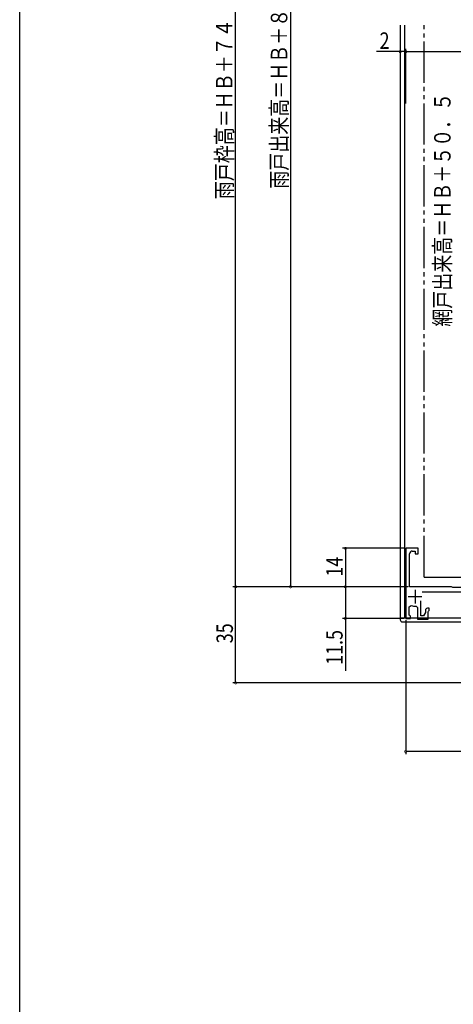
# Model space of a CAD drawing. Extents: x 0 to 990, y 0 to 1603.
# Drawn here: x 0 to 158, y 582 to 940 of the extents above; entities that cross this region are included whole.
import ezdxf

# ---------------------------------------------------------------- set-up
doc = ezdxf.new("R2010")
doc.units = 0
doc.linetypes.add('YDIVIDE_1', pattern=[15, 10, -1, 1, -1, 1, -1])
for name, color, linetype in [('YKK_11', 7, 'CONTINUOUS'), ('YKK_12', 2, 'CONTINUOUS'), ('YKK_13', 4, 'CONTINUOUS'), ('YKK_D', 6, 'CONTINUOUS'), ('YKK_ZWAK', 7, 'CONTINUOUS')]:
    doc.layers.add(name, color=color, linetype=linetype)
doc.styles.get("Standard").update_dxf_attribs({"font": 'txt', "bigfont": 'BIGFONT'})

msp = doc.modelspace()

# ---------------------------------------------------------------- linework, layer by layer
at = {"layer": 'YKK_11', "color": 0, "linetype": 'ByBlock', "ltscale": 0.5}
for p, q in [((140.74, 747.69), (140.74, 722.19)), ((145.24, 747.69), (140.74, 747.69)), ((143.14, 746.69), (144.24, 746.69)), ((144.24, 746.69), (144.24, 745.69)), ((145.24, 745.69), (145.24, 747.69)), ((142.14, 733.69), (142.14, 745.69)), ((144.24, 745.69), (145.24, 745.69)), ((157.44, 733.69), (142.14, 733.69)), ((146.7, 731.89), (193.24, 731.89)), ((157.7, 733.54), (157.44, 733.69)), ((157.95, 733.39), (157.7, 733.54)), ((161.19, 733.39), (157.95, 733.39)), ((146.24, 723.09), (146.24, 728.54)), ((142.04, 726.42), (142.74, 726.88)), ((142.04, 723.39), (142.04, 726.42)), ((144.49, 726.6), (145.04, 726.11)), ((145.04, 726.11), (145.04, 721.89)), ((147.94, 724.3), (147.24, 723.09)), ((147.94, 725.19), (147.94, 724.3)), ((149.24, 725.89), (148.64, 725.89)), ((148.94, 724.57), (149.09, 724.83)), ((148.94, 721.89), (148.94, 724.57)), ((149.09, 724.83), (149.24, 725.09)), ((149.24, 725.09), (149.24, 725.89)), ((140.74, 722.19), (142.44, 722.19)), ((142.24, 723.19), (142.04, 723.39)), ((142.44, 722.99), (142.24, 723.19)), ((142.44, 722.19), (142.44, 722.99)), ((145.04, 721.89), (148.94, 721.89)), ((147.24, 723.09), (146.24, 723.09))]:
    msp.add_line(p, q, dxfattribs=at)
at = {"layer": 'YKK_11', "color": 2, "ltscale": 0.5}
for p, q in [((144.14, 732.59), (144.14, 727.59)), ((141.64, 730.09), (146.64, 730.09))]:
    msp.add_line(p, q, dxfattribs=at)
at = {"layer": 'YKK_11', "color": 0, "linetype": 'ByBlock', "ltscale": 0.5}
for centre, radius, start, end in [((143.14, 745.69), 1, 90, 180), ((144.14, 730.09), 3.5, 246.4218, 275.7392), ((148.64, 725.19), 0.7, 90, 180)]:
    msp.add_arc(centre, radius, start, end, dxfattribs=at)
at = {"layer": 'YKK_12', "linetype": 'Continuous', "ltscale": 1.5}
for p, q in [((138.74, 938.19), (138.74, 722.39)), ((140.24, 938.19), (140.24, 722.39)), ((138.74, 722.39), (187.24, 722.39))]:
    msp.add_line(p, q, dxfattribs=at)
at = {"layer": 'YKK_12', "linetype": 'YDIVIDE_1', "ltscale": 1.5}
for q in [(147.49, 938.19), (176.49, 737.19)]:
    msp.add_line((147.49, 737.19), q, dxfattribs=at)
at = {"layer": 'YKK_13', "linetype": 'Continuous', "ltscale": 1.5}
for p, q in [((138.74, 722.39), (180.24, 722.39)), ((138.74, 722.39), (138.74, 721.64)), ((139.49, 720.89), (179.49, 720.89))]:
    msp.add_line(p, q, dxfattribs=at)
msp.add_arc((139.49, 721.64), 0.75, 180, 270, dxfattribs=at)
at = {"layer": 'YKK_D'}
for p, q in [((98.74, 1091.69), (98.74, 733.69)), ((78.74, 733.69), (78.74, 1077.69)), ((138.74, 928.54), (130.14, 928.54)), ((140.74, 928.54), (138.74, 928.54)), ((140.74, 910.61), (140.74, 929.54)), ((140.74, 909.61), (140.74, 929.54)), ((140.74, 928.54), (178.74, 928.54)), ((140.74, 928.54), (142.44, 928.54)), ((140.24, 747.69), (117.74, 747.69)), ((118.74, 747.69), (118.74, 733.69)), ((141.64, 733.69), (77.74, 733.69)), ((141.64, 733.69), (77.74, 733.69)), ((78.74, 698.69), (78.74, 733.69)), ((141.64, 733.69), (97.74, 733.69)), ((141.64, 733.69), (117.74, 733.69)), ((141.64, 733.69), (117.74, 733.69)), ((118.74, 733.69), (118.74, 722.19)), ((140.04, 722.19), (117.74, 722.19)), ((118.74, 722.19), (118.74, 703.06)), ((140.74, 721.49), (140.74, 672.69)), ((265.24, 698.69), (77.74, 698.69)), ((267.24, 673.69), (140.74, 673.69))]:
    msp.add_line(p, q, dxfattribs=at)
at = {"layer": 'YKK_D', "linetype": 'ByBlock', "const_width": 0.85}
for points in [[(138.63, 928.54, 1), (138.84, 928.54, 1)], [(140.84, 928.54, 1), (140.63, 928.54, 1)], [(140.84, 928.54, 1), (140.63, 928.54, 1)], [(118.74, 747.58, 1), (118.74, 747.79, 1)], [(78.74, 733.58, 1), (78.74, 733.79, 1)], [(78.74, 733.79, 1), (78.74, 733.58, 1)], [(98.74, 733.79, 1), (98.74, 733.58, 1)], [(118.74, 733.79, 1), (118.74, 733.58, 1)], [(118.74, 733.58, 1), (118.74, 733.79, 1)], [(118.74, 722.29, 1), (118.74, 722.08, 1)], [(78.74, 698.79, 1), (78.74, 698.58, 1)], [(140.84, 673.69, 1), (140.63, 673.69, 1)]]:
    msp.add_lwpolyline(points, format="xyb", close=True, dxfattribs=at)
at = {"layer": 'YKK_ZWAK'}
msp.add_line((0, 0), (0, 1560), dxfattribs=at)

# ---------------------------------------------------------------- texts
at = {"layer": 'YKK_D', "width": 0.8}
for s, p in [('雨戸出来高＝ＨＢ＋８８', (97.57, 878.63)), ('雨戸枠高＝ＨＢ＋７４', (77.57, 874.83)), ('網戸出来高＝ＨＢ＋５０．５', (157.1, 828.4)), ('14', (117.74, 737.37)), ('35', (77.74, 713.12)), ('11.5', (117.74, 705.22))]:
    msp.add_text(s, height=6, rotation=90, dxfattribs=at).set_placement(p)
msp.add_text('2', height=6, dxfattribs=at).set_placement((131.2, 929.54))

doc.saveas('drawing.dxf')
